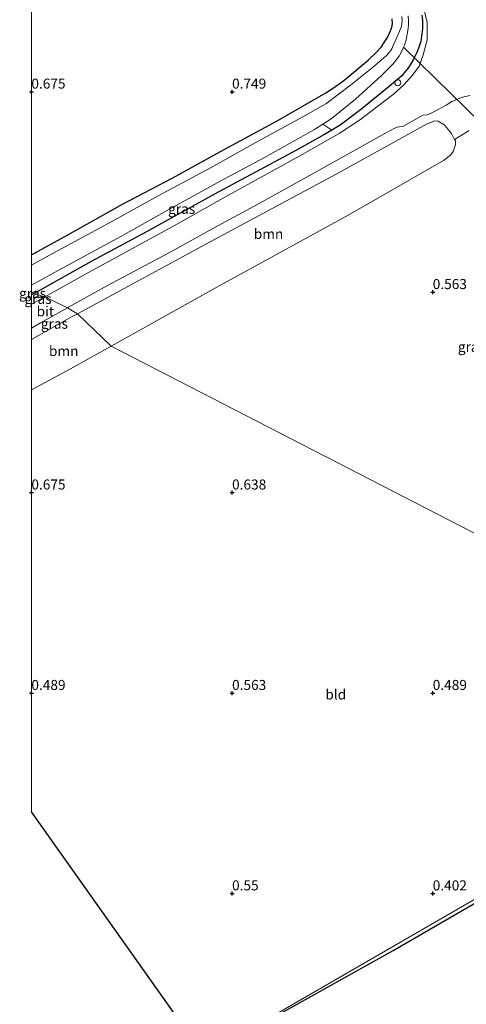
# Model space of a CAD drawing. Units: metres. Extents: x 69990 to 80008, y 406248 to 412501.
# Drawn here: x 69997 to 70108, y 406372 to 406618 of the extents above; entities that cross this region are included whole.
import ezdxf
from ezdxf.enums import TextEntityAlignment as Align

# ---------------------------------------------------------------- set-up
doc = ezdxf.new("R2010")
doc.units = ezdxf.units.M
doc.layers.get('0').update_dxf_attribs({"lineweight": 25})
for name, color, linetype, lineweight in [('B-ME-GR-BOOM-GV-B6', 93, 'Continuous', 18), ('B-ME-GR-BOS-GV-B6', 10, 'Continuous', 25), ('B-ME-GR-STRUIKEN-GV-B6', 93, 'Continuous', 18), ('B-ME-GW-HOOGTEPUNT-S-B1', 10, 'Continuous', 25), ('B-ME-GW-INSTEEKWATERGANG-L-B1', 10, 'Continuous', 25), ('B-ME-IE-GRASLAND-GV-B6', 93, 'Continuous', 18), ('B-ME-IE-GRONDWERKLIJN-GROND_INGERICHT-GV-B6', 253, 'Continuous', 18), ('B-ME-IE-HULPGEOMETRIE-L-B1', 53, 'Continuous', 18), ('B-ME-IE-INRICHTINGSELEMENT-S-B1', 253, 'Continuous', 18), ('B-ME-KG-KADASTRAAL-OPNAMEDTMGRENS-L-B1', 10, 'Continuous', 25), ('B-ME-KW-DUIKER-L-B1', 10, 'Continuous', 25), ('B-ME-OG-WATER-GV-B6', 153, 'Continuous', 18), ('B-ME-VH-VERH_SOORT-BITUMEN-GV-B6', 8, 'IE-TERREINAFSCHEIDING-NATUURLIJK-HOUTWAL', 18)]:
    doc.layers.add(name, color=color, linetype=linetype, lineweight=lineweight)
doc.styles.add('NLCS-ISO', font='NLCS-ISO.TTF')
doc.linetypes.add('IE-TERREINAFSCHEIDING-NATUURLIJK-HOUTWAL', pattern='A,7,-1.5,[67,NLCS.SHX,S=0.75,R=45,X=0,Y=0],-1.5,7,-1.5,[70,NLCS.SHX,S=0.75,R=0,X=0,Y=0],-1.5', length=20)

# ---------------------------------------------------------------- blocks, each defined once
blk = doc.blocks.new('dtb')
blk.add_circle((0, 0), 0.75)
blk = doc.blocks.new('hoogtepunt')
for p, q in [((-0.5, 0), (0.5, 0)), ((0, 0.5), (0, -0.5))]:
    blk.add_line(p, q)

msp = doc.modelspace()

# ---------------------------------------------------------------- linework, layer by layer
at = {"layer": 'B-ME-GR-BOOM-GV-B6'}
for points in [[(70105.4656, 406588.072, 0.9278), (70105.6574, 406587.6819, 0.9278), (70105.6542, 406586.849, 0.9278), (70105.0755, 406585.1213, 0.9278), (70104.3952, 406584.1976, 0.9278), (70102.6771, 406582.8587, 0.9278), (70086.3418, 406573.4872, 0.7227), (70078.9018, 406569.2189, 0.6292), (70046.2488, 406551.2474, 0.6292), (70019.874, 406536.5509, 0.6292), (70011.462, 406544.5954, 0.8272), (70045.4441, 406563.0479, 0.8272), (70077, 406580.0579, 0.8272), (70098.463, 406591.8742, 0.8272), (70099.5459, 406592.3719, 0.8078), (70100.4169, 406592.7326, 0.8078), (70101.3417, 406592.6488, 0.8078), (70102.7445, 406591.8731, 0.8078), (70102.9881, 406591.5931, 0.8227), (70104.7038, 406589.6211, 0.9278), (70105.4656, 406588.072, 0.9278)], [(70000, 406538.1752, 0.8272), (70010.1952, 406543.9075, 0.8272), (70011.462, 406544.5954, 0.8272), (70019.874, 406536.5509, 0.6292), (70009.7772, 406530.9248, 0.6292), (70000, 406525.6119, 0.6292), (70000, 406538.1752, 0.8272)]]:
    msp.add_polyline3d(points, dxfattribs=at)
at = {"layer": 'B-ME-GR-BOS-GV-B6'}
msp.add_polyline3d([(70062.693, 406370.411, 0.2284), (70090.119, 406385.778, 0.5377), (70118.9755, 406402.5061, 0.465), (70144.6264, 406417.0991, 0.465), (70165.9025, 406428.9403, 0.311), (70181.8472, 406438.0543, 0.343), (70195.156, 406445.4578, 0.303), (70199.2677, 406447.9001, 0.303), (70203.135, 406446.713, 0.355), (70206.846, 406447.422, 0.375), (70208.9639, 406447.9167, 0.391), (70212.3278, 406446.2608, 0.391), (70216.329, 406440.883, 0.427), (70220.951, 406432.309, 0.415), (70224.892, 406425.907, 0.56), (70229.914, 406418.531, 0.6), (70234.472, 406412.204, 0.6), (70237.845, 406407.699, 0.596), (70241.908, 406403.878, 0.596), (70249.24, 406396.464, 0.403), (70256.539, 406387.234, 0.371), (70263.66, 406377.829, 0.247), (70265.7849, 406375.3293, 0.2394), (70269.273, 406371.226, 0.227)], dxfattribs=at)
at = {"layer": 'B-ME-GR-STRUIKEN-GV-B6'}
for points in [[(70074.8769, 406590.4537, 0.92), (70072.6425, 406591.9147, -0.7994), (70074.7123, 406593.2599, -0.7994), (70080.77, 406598.1659, -0.7994), (70087.2118, 406604.0861, -0.7994), (70090.1384, 406606.9726, -0.7994), (70091.6199, 406608.9114, -0.7994), (70092.1229, 406609.7586, -0.7994), (70092.5667, 406610.6899, -0.7994), (70092.7528, 406611.1617, -0.7994), (70092.939, 406611.6336, -0.7994), (70093.3533, 406612.9685, -0.7994), (70093.7836, 406615.2923, -0.7499), (70093.8818, 406615.8814, -0.7499), (70093.9271, 406616.6916, -0.7499), (70093.9714, 406617.7224, -0.7499), (70093.8596, 406618.9692, -0.7499)], [(70097.2634, 406619.1283, 1.118), (70097.4599, 406617.7618, 1.118), (70097.4688, 406616.9182, 1.0685), (70097.4277, 406615.6753, 1.0685), (70097.2163, 406613.8747, 1.019), (70097.0416, 406612.5341, 1.019), (70096.5957, 406611.2979, 1.019), (70096.0371, 406609.7791, 1.019), (70095.1647, 406607.9737, 0.92), (70094.5189, 406606.9241, 0.92), (70093.7569, 406605.7781, 0.92), (70093.2206, 406605.1589, 0.92), (70092.267, 406603.9817, 0.92), (70089.1481, 406601.3298, 0.92), (70082.3646, 406595.7759, 1.019), (70076.9024, 406591.6719, 0.92), (70074.8769, 406590.4537, 0.92)]]:
    msp.add_polyline3d(points, dxfattribs=at)
at = {"layer": 'B-ME-GW-INSTEEKWATERGANG-L-B1'}
msp.add_line((70000.606, 406549.681, 0.79), (70000, 406549.3433, 0.8012), dxfattribs=at)
for points in [[(70000, 406559.3559, 0.722), (70009.0703, 406564.2901, 0.722), (70022.7456, 406571.9894, 0.821), (70035.1166, 406578.4866, 0.722), (70048.0051, 406585.6193, 0.623), (70061.4007, 406592.8057, 0.722), (70073.3904, 406599.6983, 0.623), (70075.2906, 406600.9429, 0.623), (70077.8323, 406602.8141, 0.623), (70083.8966, 406607.8414, 0.524), (70085.9534, 406609.8366, 0.623), (70087.1448, 406611.1364, 0.623), (70087.9094, 406612.2473, 0.623), (70088.7313, 406613.5384, 0.623), (70089.5114, 406615.1611, 0.623), (70089.774, 406616.1482, 0.623), (70089.9468, 406616.9177, 0.623), (70089.8734, 406618.1627, 0.722)], [(70097.2634, 406619.1283, 1.118), (70097.4599, 406617.7618, 1.118), (70097.4688, 406616.9182, 1.0685), (70097.4277, 406615.6753, 1.0685), (70097.2163, 406613.8747, 1.019), (70097.0416, 406612.5341, 1.019), (70096.5957, 406611.2979, 1.019), (70096.0371, 406609.7791, 1.019), (70095.1647, 406607.9737, 0.92), (70094.5189, 406606.9241, 0.92), (70093.7569, 406605.7781, 0.92), (70093.2206, 406605.1589, 0.92), (70092.267, 406603.9817, 0.92), (70089.1481, 406601.3298, 0.92), (70082.3646, 406595.7759, 1.019), (70076.9024, 406591.6719, 0.92), (70074.8769, 406590.4537, 0.92), (70072.8513, 406589.2355, 0.92), (70066.0449, 406585.4409, 0.92), (70055.8375, 406579.9604, 0.92), (70046.5109, 406574.9652, 0.92), (70037.8051, 406570.1551, 0.92), (70028.6965, 406565.0697, 0.92), (70014.9306, 406557.6457, 1.019), (70002.1636, 406550.5393, 0.8228), (70000.606, 406549.681, 0.79)]]:
    msp.add_polyline3d(points, dxfattribs=at)
at = {"layer": 'B-ME-IE-GRASLAND-GV-B6'}
for points in [[(70097.651, 406621.406, 1.005), (70098.603, 406617.237, 0.981), (70098.64, 406612.989, 0.981), (70097.656, 406609.202, 0.981), (70096.59, 406606.369, 0.944), (70094.981, 406604.107, 0.964), (70092.785, 406601.743, 0.972), (70090.129, 406599.294, 0.972), (70085.963, 406596.129, 0.989), (70081.786, 406592.953, 0.993), (70076.716, 406589.626, 0.985), (70066.86, 406584.046, 0.985), (70048.975, 406574.153, 0.976), (70035.836, 406566.7, 0.952), (70014.226, 406554.877, 0.948), (70003.328, 406548.809, 0.879), (70000.606, 406549.681, 0.79), (70002.1636, 406550.5393, 0.8228), (70014.9306, 406557.6457, 1.019), (70028.6965, 406565.0697, 0.92), (70037.8051, 406570.1551, 0.92), (70046.5109, 406574.9652, 0.92), (70055.8375, 406579.9604, 0.92), (70066.0449, 406585.4409, 0.92), (70072.8513, 406589.2355, 0.92), (70074.8769, 406590.4537, 0.92), (70076.9024, 406591.6719, 0.92), (70082.3646, 406595.7759, 1.019), (70089.1481, 406601.3298, 0.92), (70092.267, 406603.9817, 0.92), (70093.2206, 406605.1589, 0.92), (70093.7569, 406605.7781, 0.92), (70094.5189, 406606.9241, 0.92), (70095.1647, 406607.9737, 0.92), (70096.0371, 406609.7791, 1.019), (70096.5957, 406611.2979, 1.019), (70097.0416, 406612.5341, 1.019), (70097.2163, 406613.8747, 1.019), (70097.4277, 406615.6753, 1.0685), (70097.4688, 406616.9182, 1.0685), (70097.4599, 406617.7618, 1.118), (70097.2634, 406619.1283, 1.118)], [(70092.2797, 406618.7544, -0.7499), (70092.3755, 406617.6853, -0.7499), (70092.3429, 406616.9245, -0.7499), (70092.1852, 406616.3048, -0.7499), (70092.0006, 406615.6919, -0.7499), (70091.0847, 406613.4924, -0.7994), (70090.1779, 406611.5316, -0.7994), (70089.7941, 406610.7458, -0.7994), (70089.4814, 406610.1943, -0.7994), (70089.2655, 406609.8879, -0.7994), (70088.3965, 406608.9793, -0.7994), (70084.8862, 406606.007, -0.7994), (70079.5199, 406601.6745, -0.7994), (70073.3553, 406596.9539, -0.7994), (70068.4057, 406594.1681, -0.7994), (70055.7608, 406587.2903, -0.7994), (70044.8279, 406581.1338, -0.7994), (70031.5743, 406574.028, -0.7994), (70020.0495, 406567.6033, -0.7994), (70004.6555, 406559.3348, -0.7994), (70000, 406556.7493, -0.7994), (70000, 406559.3559, 0.722), (70009.0703, 406564.2901, 0.722), (70022.7456, 406571.9894, 0.821), (70035.1166, 406578.4866, 0.722), (70048.0051, 406585.6193, 0.623), (70061.4007, 406592.8057, 0.722), (70073.3904, 406599.6983, 0.623), (70075.2906, 406600.9429, 0.623), (70077.8323, 406602.8141, 0.623), (70083.8966, 406607.8414, 0.524), (70085.9534, 406609.8366, 0.623), (70087.1448, 406611.1364, 0.623), (70087.9094, 406612.2473, 0.623), (70088.7313, 406613.5384, 0.623), (70089.5114, 406615.1611, 0.623), (70089.774, 406616.1482, 0.623), (70089.9468, 406616.9177, 0.623), (70089.8734, 406618.1627, 0.722)], [(70109.0608, 406590.3401, 0.9015), (70105.4656, 406588.072, 0.9278), (70104.7038, 406589.6211, 0.9278), (70102.9881, 406591.5931, 0.8227), (70102.7445, 406591.8731, 0.8078), (70101.3417, 406592.6488, 0.8078), (70100.4169, 406592.7326, 0.8078), (70099.5459, 406592.3719, 0.8078), (70098.463, 406591.8742, 0.8272), (70077, 406580.0579, 0.8272), (70045.4441, 406563.0479, 0.8272), (70011.462, 406544.5954, 0.8272), (70009.0188, 406546.1026, 0.8847), (70009.2446, 406546.2278, 0.8836), (70018.962, 406551.697, 0.875), (70034.7453, 406560.1078, 0.9083), (70044.4342, 406565.5041, 0.9083), (70057.5339, 406572.5598, 0.9083), (70074.5169, 406582.0067, 0.9083), (70088.0925, 406589.5909, 0.9083), (70090.5578, 406590.9558, 0.9083), (70091.1222, 406591.1896, 0.9083), (70091.6618, 406591.2808, 0.9083), (70092.5666, 406591.3186, 0.9083), (70097.5368, 406594.1984, 0.9331), (70098.7108, 406594.2335, 0.9578), (70100.3058, 406594.9543, 0.9578), (70103.3471, 406596.6803, 0.9578), (70104.7999, 406597.5408, 0.9578), (70106.7333, 406598.3958, 0.9578), (70107.765, 406598.704, 1.0048), (70109.2993, 406599.0976, 1.0568)], [(70000, 406551.7726, -0.7994), (70007.2812, 406555.7538, -0.7994), (70022.2867, 406563.8843, -0.7994), (70034.388, 406570.7516, -0.7994), (70047.0316, 406577.675, -0.7994), (70058.0934, 406583.5698, -0.7994), (70070.5728, 406590.5696, -0.7994), (70072.6425, 406591.9147, -0.7994), (70074.8769, 406590.4537, 0.92), (70072.8513, 406589.2355, 0.92), (70066.0449, 406585.4409, 0.92), (70055.8375, 406579.9604, 0.92), (70046.5109, 406574.9652, 0.92), (70037.8051, 406570.1551, 0.92), (70028.6965, 406565.0697, 0.92), (70014.9306, 406557.6457, 1.019), (70002.1636, 406550.5393, 0.8228), (70000.606, 406549.681, 0.79), (70000, 406550.0924, 0.3028), (70000, 406551.7726, -0.7994)], [(70000, 406550.0924, 0.3028), (70000.606, 406549.681, 0.79), (70000, 406549.3433, 0.8012), (70000, 406550.0924, 0.3028)], [(70000, 406549.3433, 0.8012), (70000.606, 406549.681, 0.79), (70003.328, 406548.809, 0.879), (70000, 406547.0124, 0.8973), (70000, 406549.3433, 0.8012)], [(70000, 406541.0573, 0.8866), (70002.306, 406542.382, 0.918), (70009.0188, 406546.1026, 0.8847), (70011.462, 406544.5954, 0.8272), (70010.1952, 406543.9075, 0.8272), (70000, 406538.1752, 0.8272), (70000, 406541.0573, 0.8866)]]:
    msp.add_polyline3d(points, dxfattribs=at)
at = {"layer": 'B-ME-IE-GRONDWERKLIJN-GROND_INGERICHT-GV-B6'}
for points in [[(70089.8734, 406618.1627, 0.722), (70089.9468, 406616.9177, 0.623), (70089.774, 406616.1482, 0.623), (70089.5114, 406615.1611, 0.623), (70088.7313, 406613.5384, 0.623), (70087.9094, 406612.2473, 0.623), (70087.1448, 406611.1364, 0.623), (70085.9534, 406609.8366, 0.623), (70083.8966, 406607.8414, 0.524), (70077.8323, 406602.8141, 0.623), (70075.2906, 406600.9429, 0.623), (70073.3904, 406599.6983, 0.623), (70061.4007, 406592.8057, 0.722), (70048.0051, 406585.6193, 0.623), (70035.1166, 406578.4866, 0.722), (70022.7456, 406571.9894, 0.821), (70009.0703, 406564.2901, 0.722), (70000, 406559.3559, 0.722), (70000, 406741.601, 0.623)], [(70105.4656, 406588.072, 0.9278), (70109.0608, 406590.3401, 0.9015)], [(70193.948, 406446.846, 0.288), (70019.874, 406536.5509, 0.6292), (70046.2488, 406551.2474, 0.6292), (70078.9018, 406569.2189, 0.6292), (70086.3418, 406573.4872, 0.7227), (70102.6771, 406582.8587, 0.9278), (70104.3952, 406584.1976, 0.9278), (70105.0755, 406585.1213, 0.9278), (70105.6542, 406586.849, 0.9278), (70105.6574, 406587.6819, 0.9278), (70105.4656, 406588.072, 0.9278)], [(70000, 406525.6119, 0.6292), (70009.7772, 406530.9248, 0.6292), (70019.874, 406536.5509, 0.6292), (70193.948, 406446.846, 0.288), (70043.034, 406359.618, 0.199), (70000, 406420.4114, 0.4034), (70000, 406525.6119, 0.6292)], [(70206.6921, 406453.2478, 0.407), (70204.2879, 406451.3893, 0.391), (70199.2677, 406447.9001, 0.303), (70195.156, 406445.4578, 0.303), (70181.8472, 406438.0543, 0.343), (70165.9025, 406428.9403, 0.311), (70144.6264, 406417.0991, 0.465), (70118.9755, 406402.5061, 0.465), (70090.119, 406385.778, 0.5377), (70062.693, 406370.411, 0.2284), (70043.034, 406359.618, 0.199), (70193.948, 406446.846, 0.288), (70203.465, 406464.583, 0.303), (70210.0779, 406455.9103, 0.483), (70206.6921, 406453.2478, 0.407)]]:
    msp.add_polyline3d(points, dxfattribs=at)
at = {"layer": 'B-ME-IE-HULPGEOMETRIE-L-B1'}
msp.add_line((70193.948, 406446.846, 0.288), (70043.034, 406359.618, 0.199), dxfattribs=at)
msp.add_polyline3d([(70000, 406550.0924, 0.3028), (70000.606, 406549.681, 0.79), (70003.328, 406548.809, 0.879), (70009.0188, 406546.1026, 0.8847), (70011.462, 406544.5954, 0.8272), (70019.874, 406536.5509, 0.6292), (70193.948, 406446.846, 0.288)], dxfattribs=at)
at = {"layer": 'B-ME-KG-KADASTRAAL-OPNAMEDTMGRENS-L-B1'}
msp.add_line((70043.034, 406359.618, 0.199), (70000, 406420.4114, 0.4034), dxfattribs=at)
at = {"layer": 'B-ME-KW-DUIKER-L-B1'}
msp.add_line((70092.7528, 406611.1617, -0.7994), (70112.208, 406592.0347, -0.735), dxfattribs=at)
at = {"layer": 'B-ME-OG-WATER-GV-B6'}
msp.add_polyline3d([(70093.8596, 406618.9692, -0.7499), (70093.9714, 406617.7224, -0.7499), (70093.9271, 406616.6916, -0.7499), (70093.8818, 406615.8814, -0.7499), (70093.7836, 406615.2923, -0.7499), (70093.3533, 406612.9685, -0.7994), (70092.939, 406611.6336, -0.7994), (70092.7528, 406611.1617, -0.7994), (70092.5667, 406610.6899, -0.7994), (70092.1229, 406609.7586, -0.7994), (70091.6199, 406608.9114, -0.7994), (70090.1384, 406606.9726, -0.7994), (70087.2118, 406604.0861, -0.7994), (70080.77, 406598.1659, -0.7994), (70074.7123, 406593.2599, -0.7994), (70072.6425, 406591.9147, -0.7994), (70070.5728, 406590.5696, -0.7994), (70058.0934, 406583.5698, -0.7994), (70047.0316, 406577.675, -0.7994), (70034.388, 406570.7516, -0.7994), (70022.2867, 406563.8843, -0.7994), (70007.2812, 406555.7538, -0.7994), (70000, 406551.7726, -0.7994), (70000, 406556.7493, -0.7994), (70004.6555, 406559.3348, -0.7994), (70020.0495, 406567.6033, -0.7994), (70031.5743, 406574.028, -0.7994), (70044.8279, 406581.1338, -0.7994), (70055.7608, 406587.2903, -0.7994), (70068.4057, 406594.1681, -0.7994), (70073.3553, 406596.9539, -0.7994), (70079.5199, 406601.6745, -0.7994), (70084.8862, 406606.007, -0.7994), (70088.3965, 406608.9793, -0.7994), (70089.2655, 406609.8879, -0.7994), (70089.4814, 406610.1943, -0.7994), (70089.7941, 406610.7458, -0.7994), (70090.1779, 406611.5316, -0.7994), (70091.0847, 406613.4924, -0.7994), (70092.0006, 406615.6919, -0.7499), (70092.1852, 406616.3048, -0.7499), (70092.3429, 406616.9245, -0.7499), (70092.3755, 406617.6853, -0.7499), (70092.2797, 406618.7544, -0.7499)], dxfattribs=at)
at = {"layer": 'B-ME-VH-VERH_SOORT-BITUMEN-GV-B6'}
for points in [[(70109.2993, 406599.0976, 1.0568), (70107.765, 406598.704, 1.0048), (70106.7333, 406598.3958, 0.9578), (70104.7999, 406597.5408, 0.9578), (70103.3471, 406596.6803, 0.9578), (70100.3058, 406594.9543, 0.9578), (70098.7108, 406594.2335, 0.9578), (70097.5368, 406594.1984, 0.9331), (70092.5666, 406591.3186, 0.9083), (70091.6618, 406591.2808, 0.9083), (70091.1222, 406591.1896, 0.9083), (70090.5578, 406590.9558, 0.9083), (70088.0925, 406589.5909, 0.9083), (70074.5169, 406582.0067, 0.9083), (70057.5339, 406572.5598, 0.9083), (70044.4342, 406565.5041, 0.9083), (70034.7453, 406560.1078, 0.9083), (70018.962, 406551.697, 0.875), (70009.2446, 406546.2278, 0.8836), (70009.0188, 406546.1026, 0.8847), (70003.328, 406548.809, 0.879), (70014.226, 406554.877, 0.948), (70035.836, 406566.7, 0.952), (70048.975, 406574.153, 0.976), (70066.86, 406584.046, 0.985), (70076.716, 406589.626, 0.985), (70081.786, 406592.953, 0.993), (70085.963, 406596.129, 0.989), (70090.129, 406599.294, 0.972), (70092.785, 406601.743, 0.972), (70094.981, 406604.107, 0.964), (70096.59, 406606.369, 0.944), (70097.656, 406609.202, 0.981), (70098.64, 406612.989, 0.981), (70098.603, 406617.237, 0.981), (70097.651, 406621.406, 1.005)], [(70000, 406547.0124, 0.8973), (70003.328, 406548.809, 0.879), (70009.0188, 406546.1026, 0.8847), (70002.306, 406542.382, 0.918), (70000, 406541.0573, 0.8866), (70000, 406547.0124, 0.8973)]]:
    msp.add_polyline3d(points, dxfattribs=at)

# ---------------------------------------------------------------- block references
at = {"layer": 'B-ME-GW-HOOGTEPUNT-S-B1', "rotation": 90}
for p in [(70000, 406600, 0.6746), (70000, 406600, 0.6746), (70050, 406600, 0.7487), (70050, 406600, 0.7487), (70100, 406550, 0.5634), (70100, 406550, 0.5634), (70000, 406500, 0.6746), (70000, 406500, 0.6746), (70050, 406500, 0.6375), (70050, 406500, 0.6375), (70000, 406450, 0.4893), (70000, 406450, 0.4893), (70050, 406450, 0.5634), (70050, 406450, 0.5634), (70100, 406450, 0.4893), (70100, 406450, 0.4893), (70050, 406400, 0.55), (70050, 406400, 0.55), (70100, 406400, 0.402), (70100, 406400, 0.402)]:
    msp.add_blockref('hoogtepunt', p, dxfattribs=at)
at = {"layer": 'B-ME-IE-INRICHTINGSELEMENT-S-B1', "rotation": 90}
msp.add_blockref('dtb', (70091.2797, 406602.2598, 1.0567), dxfattribs=at)

# ---------------------------------------------------------------- texts
at = {"layer": 'B-ME-GR-BOOM-GV-B6', "ltscale": 0.2, "style": 'NLCS-ISO'}
for p in [(70059.0894, 406564.5265), (70008.0524, 406535.3389)]:
    msp.add_text('bmn', height=2.5, dxfattribs=at).set_placement(p, align=Align.MIDDLE_CENTER)
at = {"layer": 'B-ME-GW-HOOGTEPUNT-S-B1', "ltscale": 0.2, "style": 'NLCS-ISO'}
for s, p in [('0.675', (70000, 406600, 0.6746)), ('0.675', (70000, 406600, 0.6746)), ('0.749', (70050, 406600, 0.7487)), ('0.749', (70050, 406600, 0.7487)), ('0.563', (70100, 406550, 0.5634)), ('0.563', (70100, 406550, 0.5634)), ('0.675', (70000, 406500, 0.6746)), ('0.675', (70000, 406500, 0.6746)), ('0.638', (70050, 406500, 0.6375)), ('0.638', (70050, 406500, 0.6375)), ('0.489', (70000, 406450, 0.4893)), ('0.489', (70000, 406450, 0.4893)), ('0.563', (70050, 406450, 0.5634)), ('0.563', (70050, 406450, 0.5634)), ('0.489', (70100, 406450, 0.4893)), ('0.489', (70100, 406450, 0.4893)), ('0.55', (70050, 406400, 0.55)), ('0.55', (70050, 406400, 0.55)), ('0.402', (70100, 406400, 0.402)), ('0.402', (70100, 406400, 0.402))]:
    msp.add_text(s, height=2.5, dxfattribs=at).set_placement(p, align=Align.BOTTOM_LEFT)
at = {"layer": 'B-ME-IE-GRASLAND-GV-B6', "ltscale": 0.2, "style": 'NLCS-ISO'}
for p in [(70037.4384, 406570.7979), (70000.303, 406549.7178), (70001.664, 406548.3467), (70005.731, 406542.1389), (70109.6419, 406536.3644)]:
    msp.add_text('gras', height=2.5, dxfattribs=at).set_placement(p, align=Align.MIDDLE_CENTER)
at = {"layer": 'B-ME-IE-GRONDWERKLIJN-GROND_INGERICHT-GV-B6', "ltscale": 0.2, "style": 'NLCS-ISO'}
msp.add_text('bld', height=2.5, dxfattribs=at).set_placement((70075.8396, 406449.6601), align=Align.MIDDLE_CENTER)
at = {"layer": 'B-ME-VH-VERH_SOORT-BITUMEN-GV-B6', "ltscale": 0.2, "style": 'NLCS-ISO'}
msp.add_text('bit', height=2.5, dxfattribs=at).set_placement((70003.4778, 406545.235), align=Align.MIDDLE_CENTER)

doc.saveas('drawing.dxf')
